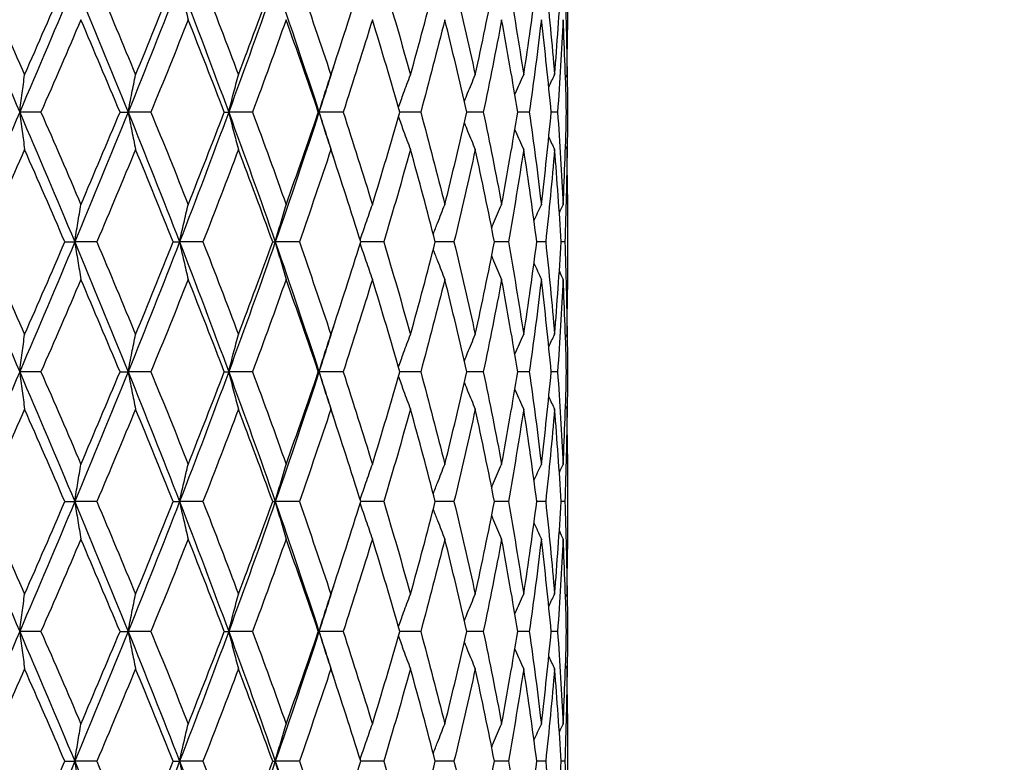
# Model space of a CAD drawing. Units: millimetres. Extents: x 24 to 867, y 24 to 606.
# Drawn here: x 618 to 629, y 384 to 393 of the extents above; entities that cross this region are included whole.
import ezdxf

# ---------------------------------------------------------------- set-up
doc = ezdxf.new("R2010")
doc.units = ezdxf.units.MM
doc.header["$LTSCALE"] = 3
doc.layers.add('Dimension (ISO)', color=7, linetype='Continuous', lineweight=18, true_color=0x00003f)
doc.layers.add('Visible (ISO)', color=7, linetype='Continuous', lineweight=25, true_color=0x00003f)
doc.styles.add('Samuel Heath (ISO)', font='tahoma.ttf')
doc.dimstyles.new('Samuel Heath (ISO)', dxfattribs={"dimscale": 3, "dimtxt": 3, "dimasz": 2.5, "dimexe": 1, "dimexo": 1.5, "dimgap": 0.762, "dimtad": 0, "dimtih": 1, "dimtoh": 1, "dimrnd": 1e-08, "dimzin": 0, "dimdsep": 46, "dimtxsty": 'Samuel Heath (ISO)', "dimcen": 0.09, "dimdle": 10, "dimclrd": 256, "dimclre": 256, "dimclrt": 256, "dimazin": 0, "dimtfac": 1, "dimtmove": 0, "dimatfit": 3, "dimfxl": 0, "dimtolj": 1, "dimtzin": 0, "dimlwd": 15, "dimlwe": 15, "dimarcsym": 0})

# ---------------------------------------------------------------- blocks, each defined once
blk = doc.blocks.new('*D8')
at = {"layer": 'Defpoints', "color": 0, "transparency": 16777216}
for p in [(718.625, 571.206), (667.625, 351.452), (718.625, 351.452)]:
    blk.add_point(p, dxfattribs=at)
at = {"layer": 'Dimension (ISO)', "color": 176, "lineweight": 15, "true_color": 0x000080, "transparency": 16777216}
for p, q in [((667.625, 355.952), (667.625, 574.206)), ((718.625, 355.952), (718.625, 574.206)), ((667.625, 571.206), (593.207, 571.206)), ((711.125, 571.206), (675.125, 571.206))]:
    blk.add_line(p, q, dxfattribs=at)
at = {"layer": 'Dimension (ISO)', "color": 176, "true_color": 0x000080, "transparency": 16777216}
for points in [[(675.125, 572.456), (675.125, 569.956), (667.625, 571.206)], [(711.125, 572.456), (711.125, 569.956), (718.625, 571.206)]]:
    blk.add_solid(points, dxfattribs=at)
at = {"layer": 'Dimension (ISO)', "color": 176, "lineweight": 18, "true_color": 0x000080, "transparency": 16777216, "insert": (570.923, 577.977), "char_height": 9, "attachment_point": 2, "style": 'Samuel Heath (ISO)'}
blk.add_mtext('\\A1;{\\fAIGDT|b0|i0;\\H9.0000;\\ln}\\fTahoma|b0|i0;\\H9.0000;51.00', dxfattribs=at)
blk = doc.blocks.new('*D10')
at = {"layer": 'Defpoints', "color": 0, "transparency": 16777216}
for p in [(607.65, 405.952), (546.951, 276.952), (668.125, 276.952)]:
    blk.add_point(p, dxfattribs=at)
at = {"layer": 'Dimension (ISO)', "color": 176, "lineweight": 15, "true_color": 0x000080, "transparency": 16777216}
for p, q in [((603.15, 405.952), (543.951, 405.952)), ((546.951, 398.452), (546.951, 348.675)), ((546.951, 284.452), (546.951, 334.728)), ((663.625, 276.952), (543.951, 276.952))]:
    blk.add_line(p, q, dxfattribs=at)
at = {"layer": 'Dimension (ISO)', "color": 176, "true_color": 0x000080, "transparency": 16777216}
for points in [[(545.701, 398.452), (548.201, 398.452), (546.951, 405.952)], [(545.701, 284.452), (548.201, 284.452), (546.951, 276.952)]]:
    blk.add_solid(points, dxfattribs=at)
at = {"layer": 'Dimension (ISO)', "color": 176, "lineweight": 18, "true_color": 0x000080, "transparency": 16777216, "insert": (546.951, 346.389), "char_height": 9, "attachment_point": 2, "style": 'Samuel Heath (ISO)'}
blk.add_mtext('\\A1;129.00', dxfattribs=at)

msp = doc.modelspace()

# ---------------------------------------------------------------- linework, layer by layer
at = {"layer": 'Visible (ISO)'}
for p, q in [((624.4, 394), (624.4, 392.904)), ((618.315, 391.952), (618.07, 391.952)), ((619.229, 391.952), (619.323, 391.952)), ((619.586, 391.952), (619.323, 391.952)), ((620.434, 391.952), (620.485, 391.952)), ((620.76, 391.952), (620.485, 391.952)), ((621.521, 391.952), (621.529, 391.952)), ((621.808, 391.952), (621.529, 391.952)), ((622.705, 391.952), (622.464, 391.952)), ((623.428, 391.952), (623.239, 391.952)), ((623.959, 391.952), (623.827, 391.952)), ((624.286, 391.952), (624.213, 391.952)), ((624.4, 391.952), (624.389, 391.952)), ((624.4, 392.04), (624.4, 391.863)), ((624.4, 391), (624.4, 389.904)), ((618.591, 390.452), (618.706, 390.452)), ((618.961, 390.452), (618.706, 390.452)), ((619.844, 390.452), (619.917, 390.452)), ((620.187, 390.452), (619.917, 390.452)), ((620.994, 390.452), (621.024, 390.452)), ((621.302, 390.452), (621.024, 390.452)), ((622.277, 390.452), (622.012, 390.452)), ((623.089, 390.452), (622.873, 390.452)), ((623.718, 390.452), (623.557, 390.452)), ((624.149, 390.452), (624.046, 390.452)), ((624.37, 390.452), (624.328, 390.452)), ((624.4, 389.04), (624.4, 388.863)), ((618.315, 388.952), (618.07, 388.952)), ((619.229, 388.952), (619.323, 388.952)), ((619.586, 388.952), (619.323, 388.952)), ((620.434, 388.952), (620.485, 388.952)), ((620.76, 388.952), (620.485, 388.952)), ((621.521, 388.952), (621.529, 388.952)), ((621.808, 388.952), (621.529, 388.952)), ((622.705, 388.952), (622.464, 388.952)), ((623.428, 388.952), (623.239, 388.952)), ((623.959, 388.952), (623.827, 388.952)), ((624.286, 388.952), (624.213, 388.952)), ((624.4, 388.952), (624.389, 388.952)), ((624.4, 388), (624.4, 386.904)), ((618.591, 387.452), (618.706, 387.452)), ((618.961, 387.452), (618.706, 387.452)), ((619.844, 387.452), (619.917, 387.452)), ((620.187, 387.452), (619.917, 387.452)), ((620.994, 387.452), (621.024, 387.452)), ((621.302, 387.452), (621.024, 387.452)), ((622.277, 387.452), (622.012, 387.452)), ((623.089, 387.452), (622.873, 387.452)), ((623.718, 387.452), (623.557, 387.452)), ((624.149, 387.452), (624.046, 387.452)), ((624.37, 387.452), (624.328, 387.452)), ((624.4, 386.04), (624.4, 385.863)), ((618.315, 385.952), (618.07, 385.952)), ((619.229, 385.952), (619.323, 385.952)), ((619.586, 385.952), (619.323, 385.952)), ((620.434, 385.952), (620.485, 385.952)), ((620.76, 385.952), (620.485, 385.952)), ((621.521, 385.952), (621.529, 385.952)), ((621.808, 385.952), (621.529, 385.952)), ((622.705, 385.952), (622.464, 385.952)), ((623.428, 385.952), (623.239, 385.952)), ((623.959, 385.952), (623.827, 385.952)), ((624.286, 385.952), (624.213, 385.952)), ((624.4, 385.952), (624.389, 385.952)), ((624.4, 385), (624.4, 383.904)), ((618.591, 384.452), (618.706, 384.452)), ((618.961, 384.452), (618.706, 384.452)), ((619.844, 384.452), (619.917, 384.452)), ((620.187, 384.452), (619.917, 384.452)), ((620.994, 384.452), (621.024, 384.452)), ((621.302, 384.452), (621.024, 384.452)), ((622.277, 384.452), (622.012, 384.452)), ((623.089, 384.452), (622.873, 384.452)), ((623.718, 384.452), (623.557, 384.452)), ((624.149, 384.452), (624.046, 384.452)), ((624.37, 384.452), (624.328, 384.452))]:
    msp.add_line(p, q, dxfattribs=at)
for points in [[(617.419, 393.452), (617.638, 392.952), (617.855, 392.452), (618.07, 391.952)], [(617.653, 393.452), (617.812, 393.096), (617.97, 392.74), (618.126, 392.383)], [(618.706, 393.452), (618.496, 392.952), (618.284, 392.452), (618.07, 391.952)], [(618.126, 392.383), (618.283, 392.74), (618.438, 393.096), (618.591, 393.452)], [(618.706, 393.452), (618.915, 392.952), (619.12, 392.452), (619.323, 391.952)], [(618.961, 393.452), (619.112, 393.096), (619.261, 392.74), (619.409, 392.383)], [(619.917, 393.452), (619.723, 392.952), (619.525, 392.452), (619.323, 391.952)], [(619.409, 392.383), (619.556, 392.74), (619.701, 393.096), (619.844, 393.452)], [(619.917, 393.452), (620.111, 392.952), (620.301, 392.452), (620.485, 391.952)], [(620.187, 393.452), (620.327, 393.096), (620.464, 392.74), (620.598, 392.383)], [(621.024, 393.452), (620.849, 392.952), (620.67, 392.452), (620.485, 391.952)], [(620.598, 392.383), (620.733, 392.74), (620.865, 393.096), (620.994, 393.452)], [(621.024, 393.452), (621.198, 392.952), (621.366, 392.452), (621.529, 391.952)], [(621.302, 393.452), (621.426, 393.096), (621.548, 392.74), (621.666, 392.383)], [(621.666, 392.383), (621.785, 392.74), (621.9, 393.096), (622.012, 393.452)], [(622.277, 393.452), (622.384, 393.096), (622.487, 392.74), (622.586, 392.383)], [(622.586, 392.383), (622.686, 392.74), (622.781, 393.096), (622.873, 393.452)], [(623.089, 393.452), (623.175, 393.096), (623.257, 392.74), (623.335, 392.383)], [(623.335, 392.383), (623.413, 392.74), (623.487, 393.096), (623.557, 393.452)], [(623.718, 393.452), (623.781, 393.096), (623.84, 392.74), (623.895, 392.383)], [(623.895, 392.383), (623.95, 392.74), (624, 393.096), (624.046, 393.452)], [(624.149, 393.452), (624.187, 393.096), (624.222, 392.74), (624.252, 392.383)], [(624.252, 392.383), (624.282, 392.74), (624.307, 393.096), (624.328, 393.452)], [(624.37, 393.452), (624.383, 393.096), (624.392, 392.74), (624.397, 392.383)], [(618.777, 393.02), (618.625, 392.664), (618.471, 392.308), (618.315, 391.952)], [(619.229, 391.952), (619.08, 392.308), (618.929, 392.664), (618.777, 393.02)], [(620.017, 393.02), (619.876, 392.664), (619.732, 392.308), (619.586, 391.952)], [(620.434, 391.952), (620.297, 392.308), (620.158, 392.664), (620.017, 393.02)], [(621.149, 393.02), (621.022, 392.664), (620.893, 392.308), (620.76, 391.952)], [(621.521, 391.952), (621.4, 392.308), (621.276, 392.664), (621.149, 393.02)], [(622.146, 393.02), (622.037, 392.664), (621.924, 392.308), (621.808, 391.952)], [(622.464, 391.952), (622.361, 392.308), (622.256, 392.664), (622.146, 393.02)], [(622.983, 393.02), (622.894, 392.664), (622.801, 392.308), (622.705, 391.952)], [(623.239, 391.952), (623.157, 392.308), (623.072, 392.664), (622.983, 393.02)], [(623.64, 393.02), (623.573, 392.664), (623.502, 392.308), (623.428, 391.952)], [(623.827, 391.952), (623.769, 392.308), (623.706, 392.664), (623.64, 393.02)], [(624.099, 393.02), (624.057, 392.664), (624.01, 392.308), (623.959, 391.952)], [(624.213, 391.952), (624.18, 392.308), (624.142, 392.664), (624.099, 393.02)], [(624.351, 393.02), (624.334, 392.664), (624.312, 392.308), (624.286, 391.952)], [(624.389, 391.952), (624.381, 392.308), (624.368, 392.664), (624.351, 393.02)], [(624.397, 392.383), (624.399, 392.557), (624.4, 392.73), (624.4, 392.904)], [(621.696, 392.472), (621.641, 392.299), (621.585, 392.125), (621.529, 391.952)], [(624.398, 392.472), (624.399, 392.299), (624.4, 392.125), (624.4, 391.952)], [(624.185, 392.24), (624.207, 392.288), (624.229, 392.336), (624.252, 392.383)], [(624.378, 392.345), (624.384, 392.358), (624.391, 392.371), (624.397, 392.383)], [(618.07, 391.952), (617.855, 391.452), (617.638, 390.952), (617.419, 390.452)], [(618.07, 391.952), (618.284, 391.452), (618.496, 390.952), (618.706, 390.452)], [(618.315, 391.952), (618.471, 391.596), (618.625, 391.24), (618.777, 390.883)], [(619.323, 391.952), (619.12, 391.452), (618.915, 390.952), (618.706, 390.452)], [(618.777, 390.883), (618.929, 391.24), (619.08, 391.596), (619.229, 391.952)], [(619.323, 391.952), (619.525, 391.452), (619.723, 390.952), (619.917, 390.452)], [(619.586, 391.952), (619.732, 391.596), (619.876, 391.24), (620.017, 390.883)], [(620.485, 391.952), (620.301, 391.452), (620.111, 390.952), (619.917, 390.452)], [(620.017, 390.883), (620.158, 391.24), (620.297, 391.596), (620.434, 391.952)], [(620.485, 391.952), (620.67, 391.452), (620.849, 390.952), (621.024, 390.452)], [(620.76, 391.952), (620.893, 391.596), (621.022, 391.24), (621.149, 390.883)], [(621.529, 391.952), (621.366, 391.452), (621.198, 390.952), (621.024, 390.452)], [(621.149, 390.883), (621.276, 391.24), (621.4, 391.596), (621.521, 391.952)], [(621.529, 391.952), (621.585, 391.778), (621.641, 391.605), (621.696, 391.431)], [(621.808, 391.952), (621.924, 391.596), (622.037, 391.24), (622.146, 390.883)], [(622.146, 390.883), (622.256, 391.24), (622.361, 391.596), (622.464, 391.952)], [(622.705, 391.952), (622.801, 391.596), (622.894, 391.24), (622.983, 390.883)], [(622.983, 390.883), (623.072, 391.24), (623.157, 391.596), (623.239, 391.952)], [(623.428, 391.952), (623.502, 391.596), (623.573, 391.24), (623.64, 390.883)], [(623.64, 390.883), (623.706, 391.24), (623.769, 391.596), (623.827, 391.952)], [(623.959, 391.952), (624.01, 391.596), (624.057, 391.24), (624.099, 390.883)], [(624.099, 390.883), (624.142, 391.24), (624.18, 391.596), (624.213, 391.952)], [(624.286, 391.952), (624.312, 391.596), (624.334, 391.24), (624.351, 390.883)], [(624.351, 390.883), (624.368, 391.24), (624.381, 391.596), (624.389, 391.952)], [(624.4, 391.952), (624.4, 391.778), (624.399, 391.605), (624.398, 391.431)], [(624.185, 391.663), (624.207, 391.615), (624.229, 391.568), (624.252, 391.52)], [(618.126, 391.52), (617.97, 391.164), (617.812, 390.808), (617.653, 390.452)], [(618.591, 390.452), (618.438, 390.808), (618.283, 391.164), (618.126, 391.52)], [(619.409, 391.52), (619.261, 391.164), (619.112, 390.808), (618.961, 390.452)], [(619.844, 390.452), (619.701, 390.808), (619.556, 391.164), (619.409, 391.52)], [(620.598, 391.52), (620.464, 391.164), (620.327, 390.808), (620.187, 390.452)], [(620.994, 390.452), (620.865, 390.808), (620.733, 391.164), (620.598, 391.52)], [(621.666, 391.52), (621.548, 391.164), (621.426, 390.808), (621.302, 390.452)], [(622.012, 390.452), (621.9, 390.808), (621.785, 391.164), (621.666, 391.52)], [(622.586, 391.52), (622.487, 391.164), (622.384, 390.808), (622.277, 390.452)], [(622.873, 390.452), (622.781, 390.808), (622.686, 391.164), (622.586, 391.52)], [(623.335, 391.52), (623.257, 391.164), (623.175, 390.808), (623.089, 390.452)], [(623.557, 390.452), (623.487, 390.808), (623.413, 391.164), (623.335, 391.52)], [(623.895, 391.52), (623.84, 391.164), (623.781, 390.808), (623.718, 390.452)], [(624.046, 390.452), (624, 390.808), (623.95, 391.164), (623.895, 391.52)], [(624.252, 391.52), (624.222, 391.164), (624.187, 390.808), (624.149, 390.452)], [(624.328, 390.452), (624.307, 390.808), (624.282, 391.164), (624.252, 391.52)], [(624.397, 391.52), (624.392, 391.164), (624.383, 390.808), (624.37, 390.452)], [(624.378, 391.559), (624.384, 391.546), (624.391, 391.533), (624.397, 391.52)], [(624.4, 391), (624.4, 391.173), (624.399, 391.347), (624.397, 391.52)], [(624.014, 390.696), (624.042, 390.758), (624.07, 390.821), (624.099, 390.883)], [(624.307, 390.79), (624.321, 390.821), (624.336, 390.852), (624.351, 390.883)], [(617.419, 390.452), (617.638, 389.952), (617.855, 389.452), (618.07, 388.952)], [(617.653, 390.452), (617.812, 390.096), (617.97, 389.74), (618.126, 389.383)], [(618.706, 390.452), (618.496, 389.952), (618.284, 389.452), (618.07, 388.952)], [(618.126, 389.383), (618.283, 389.74), (618.438, 390.096), (618.591, 390.452)], [(618.706, 390.452), (618.915, 389.952), (619.12, 389.452), (619.323, 388.952)], [(618.961, 390.452), (619.112, 390.096), (619.261, 389.74), (619.409, 389.383)], [(619.917, 390.452), (619.723, 389.952), (619.525, 389.452), (619.323, 388.952)], [(619.409, 389.383), (619.556, 389.74), (619.701, 390.096), (619.844, 390.452)], [(619.917, 390.452), (620.111, 389.952), (620.301, 389.452), (620.485, 388.952)], [(620.187, 390.452), (620.327, 390.096), (620.464, 389.74), (620.598, 389.383)], [(621.024, 390.452), (620.849, 389.952), (620.67, 389.452), (620.485, 388.952)], [(620.598, 389.383), (620.733, 389.74), (620.865, 390.096), (620.994, 390.452)], [(621.024, 390.452), (621.198, 389.952), (621.366, 389.452), (621.529, 388.952)], [(621.302, 390.452), (621.426, 390.096), (621.548, 389.74), (621.666, 389.383)], [(621.666, 389.383), (621.785, 389.74), (621.9, 390.096), (622.012, 390.452)], [(622.277, 390.452), (622.384, 390.096), (622.487, 389.74), (622.586, 389.383)], [(622.586, 389.383), (622.686, 389.74), (622.781, 390.096), (622.873, 390.452)], [(623.089, 390.452), (623.175, 390.096), (623.257, 389.74), (623.335, 389.383)], [(623.335, 389.383), (623.413, 389.74), (623.487, 390.096), (623.557, 390.452)], [(623.718, 390.452), (623.781, 390.096), (623.84, 389.74), (623.895, 389.383)], [(623.895, 389.383), (623.95, 389.74), (624, 390.096), (624.046, 390.452)], [(624.149, 390.452), (624.187, 390.096), (624.222, 389.74), (624.252, 389.383)], [(624.252, 389.383), (624.282, 389.74), (624.307, 390.096), (624.328, 390.452)], [(624.37, 390.452), (624.383, 390.096), (624.392, 389.74), (624.397, 389.383)], [(624.014, 390.208), (624.042, 390.145), (624.07, 390.082), (624.099, 390.02)], [(618.777, 390.02), (618.625, 389.664), (618.471, 389.308), (618.315, 388.952)], [(619.229, 388.952), (619.08, 389.308), (618.929, 389.664), (618.777, 390.02)], [(620.017, 390.02), (619.876, 389.664), (619.732, 389.308), (619.586, 388.952)], [(620.434, 388.952), (620.297, 389.308), (620.158, 389.664), (620.017, 390.02)], [(621.149, 390.02), (621.022, 389.664), (620.893, 389.308), (620.76, 388.952)], [(621.521, 388.952), (621.4, 389.308), (621.276, 389.664), (621.149, 390.02)], [(622.146, 390.02), (622.037, 389.664), (621.924, 389.308), (621.808, 388.952)], [(622.464, 388.952), (622.361, 389.308), (622.256, 389.664), (622.146, 390.02)], [(622.983, 390.02), (622.894, 389.664), (622.801, 389.308), (622.705, 388.952)], [(623.239, 388.952), (623.157, 389.308), (623.072, 389.664), (622.983, 390.02)], [(623.64, 390.02), (623.573, 389.664), (623.502, 389.308), (623.428, 388.952)], [(623.827, 388.952), (623.769, 389.308), (623.706, 389.664), (623.64, 390.02)], [(624.099, 390.02), (624.057, 389.664), (624.01, 389.308), (623.959, 388.952)], [(624.213, 388.952), (624.18, 389.308), (624.142, 389.664), (624.099, 390.02)], [(624.351, 390.02), (624.334, 389.664), (624.312, 389.308), (624.286, 388.952)], [(624.307, 390.114), (624.321, 390.082), (624.336, 390.051), (624.351, 390.02)], [(624.389, 388.952), (624.381, 389.308), (624.368, 389.664), (624.351, 390.02)], [(624.397, 389.383), (624.399, 389.557), (624.4, 389.73), (624.4, 389.904)], [(621.696, 389.472), (621.641, 389.299), (621.585, 389.125), (621.529, 388.952)], [(624.398, 389.472), (624.399, 389.299), (624.4, 389.125), (624.4, 388.952)], [(624.185, 389.24), (624.207, 389.288), (624.229, 389.336), (624.252, 389.383)], [(624.378, 389.345), (624.384, 389.358), (624.391, 389.371), (624.397, 389.383)], [(618.07, 388.952), (617.855, 388.452), (617.638, 387.952), (617.419, 387.452)], [(618.07, 388.952), (618.284, 388.452), (618.496, 387.952), (618.706, 387.452)], [(618.315, 388.952), (618.471, 388.596), (618.625, 388.24), (618.777, 387.883)], [(619.323, 388.952), (619.12, 388.452), (618.915, 387.952), (618.706, 387.452)], [(618.777, 387.883), (618.929, 388.24), (619.08, 388.596), (619.229, 388.952)], [(619.323, 388.952), (619.525, 388.452), (619.723, 387.952), (619.917, 387.452)], [(619.586, 388.952), (619.732, 388.596), (619.876, 388.24), (620.017, 387.883)], [(620.485, 388.952), (620.301, 388.452), (620.111, 387.952), (619.917, 387.452)], [(620.017, 387.883), (620.158, 388.24), (620.297, 388.596), (620.434, 388.952)], [(620.485, 388.952), (620.67, 388.452), (620.849, 387.952), (621.024, 387.452)], [(620.76, 388.952), (620.893, 388.596), (621.022, 388.24), (621.149, 387.883)], [(621.529, 388.952), (621.366, 388.452), (621.198, 387.952), (621.024, 387.452)], [(621.149, 387.883), (621.276, 388.24), (621.4, 388.596), (621.521, 388.952)], [(621.529, 388.952), (621.585, 388.778), (621.641, 388.605), (621.696, 388.431)], [(621.808, 388.952), (621.924, 388.596), (622.037, 388.24), (622.146, 387.883)], [(622.146, 387.883), (622.256, 388.24), (622.361, 388.596), (622.464, 388.952)], [(622.705, 388.952), (622.801, 388.596), (622.894, 388.24), (622.983, 387.883)], [(622.983, 387.883), (623.072, 388.24), (623.157, 388.596), (623.239, 388.952)], [(623.428, 388.952), (623.502, 388.596), (623.573, 388.24), (623.64, 387.883)], [(623.64, 387.883), (623.706, 388.24), (623.769, 388.596), (623.827, 388.952)], [(623.959, 388.952), (624.01, 388.596), (624.057, 388.24), (624.099, 387.883)], [(624.099, 387.883), (624.142, 388.24), (624.18, 388.596), (624.213, 388.952)], [(624.286, 388.952), (624.312, 388.596), (624.334, 388.24), (624.351, 387.883)], [(624.351, 387.883), (624.368, 388.24), (624.381, 388.596), (624.389, 388.952)], [(624.4, 388.952), (624.4, 388.778), (624.399, 388.605), (624.398, 388.431)], [(624.185, 388.663), (624.207, 388.615), (624.229, 388.568), (624.252, 388.52)], [(624.378, 388.559), (624.384, 388.546), (624.391, 388.533), (624.397, 388.52)], [(618.126, 388.52), (617.97, 388.164), (617.812, 387.808), (617.653, 387.452)], [(618.591, 387.452), (618.438, 387.808), (618.283, 388.164), (618.126, 388.52)], [(619.409, 388.52), (619.261, 388.164), (619.112, 387.808), (618.961, 387.452)], [(619.844, 387.452), (619.701, 387.808), (619.556, 388.164), (619.409, 388.52)], [(620.598, 388.52), (620.464, 388.164), (620.327, 387.808), (620.187, 387.452)], [(620.994, 387.452), (620.865, 387.808), (620.733, 388.164), (620.598, 388.52)], [(621.666, 388.52), (621.548, 388.164), (621.426, 387.808), (621.302, 387.452)], [(622.012, 387.452), (621.9, 387.808), (621.785, 388.164), (621.666, 388.52)], [(622.586, 388.52), (622.487, 388.164), (622.384, 387.808), (622.277, 387.452)], [(622.873, 387.452), (622.781, 387.808), (622.686, 388.164), (622.586, 388.52)], [(623.335, 388.52), (623.257, 388.164), (623.175, 387.808), (623.089, 387.452)], [(623.557, 387.452), (623.487, 387.808), (623.413, 388.164), (623.335, 388.52)], [(623.895, 388.52), (623.84, 388.164), (623.781, 387.808), (623.718, 387.452)], [(624.046, 387.452), (624, 387.808), (623.95, 388.164), (623.895, 388.52)], [(624.252, 388.52), (624.222, 388.164), (624.187, 387.808), (624.149, 387.452)], [(624.328, 387.452), (624.307, 387.808), (624.282, 388.164), (624.252, 388.52)], [(624.397, 388.52), (624.392, 388.164), (624.383, 387.808), (624.37, 387.452)], [(624.4, 388), (624.4, 388.173), (624.399, 388.347), (624.397, 388.52)], [(624.014, 387.696), (624.042, 387.758), (624.07, 387.821), (624.099, 387.883)], [(624.307, 387.79), (624.321, 387.821), (624.336, 387.852), (624.351, 387.883)], [(617.419, 387.452), (617.638, 386.952), (617.855, 386.452), (618.07, 385.952)], [(617.653, 387.452), (617.812, 387.096), (617.97, 386.74), (618.126, 386.383)], [(618.706, 387.452), (618.496, 386.952), (618.284, 386.452), (618.07, 385.952)], [(618.126, 386.383), (618.283, 386.74), (618.438, 387.096), (618.591, 387.452)], [(618.706, 387.452), (618.915, 386.952), (619.12, 386.452), (619.323, 385.952)], [(618.961, 387.452), (619.112, 387.096), (619.261, 386.74), (619.409, 386.383)], [(619.917, 387.452), (619.723, 386.952), (619.525, 386.452), (619.323, 385.952)], [(619.409, 386.383), (619.556, 386.74), (619.701, 387.096), (619.844, 387.452)], [(619.917, 387.452), (620.111, 386.952), (620.301, 386.452), (620.485, 385.952)], [(620.187, 387.452), (620.327, 387.096), (620.464, 386.74), (620.598, 386.383)], [(621.024, 387.452), (620.849, 386.952), (620.67, 386.452), (620.485, 385.952)], [(620.598, 386.383), (620.733, 386.74), (620.865, 387.096), (620.994, 387.452)], [(621.024, 387.452), (621.198, 386.952), (621.366, 386.452), (621.529, 385.952)], [(621.302, 387.452), (621.426, 387.096), (621.548, 386.74), (621.666, 386.383)], [(621.666, 386.383), (621.785, 386.74), (621.9, 387.096), (622.012, 387.452)], [(622.277, 387.452), (622.384, 387.096), (622.487, 386.74), (622.586, 386.383)], [(622.586, 386.383), (622.686, 386.74), (622.781, 387.096), (622.873, 387.452)], [(623.089, 387.452), (623.175, 387.096), (623.257, 386.74), (623.335, 386.383)], [(623.335, 386.383), (623.413, 386.74), (623.487, 387.096), (623.557, 387.452)], [(623.718, 387.452), (623.781, 387.096), (623.84, 386.74), (623.895, 386.383)], [(623.895, 386.383), (623.95, 386.74), (624, 387.096), (624.046, 387.452)], [(624.149, 387.452), (624.187, 387.096), (624.222, 386.74), (624.252, 386.383)], [(624.252, 386.383), (624.282, 386.74), (624.307, 387.096), (624.328, 387.452)], [(624.37, 387.452), (624.383, 387.096), (624.392, 386.74), (624.397, 386.383)], [(624.014, 387.208), (624.042, 387.145), (624.07, 387.082), (624.099, 387.02)], [(624.307, 387.114), (624.321, 387.082), (624.336, 387.051), (624.351, 387.02)], [(618.777, 387.02), (618.625, 386.664), (618.471, 386.308), (618.315, 385.952)], [(619.229, 385.952), (619.08, 386.308), (618.929, 386.664), (618.777, 387.02)], [(620.017, 387.02), (619.876, 386.664), (619.732, 386.308), (619.586, 385.952)], [(620.434, 385.952), (620.297, 386.308), (620.158, 386.664), (620.017, 387.02)], [(621.149, 387.02), (621.022, 386.664), (620.893, 386.308), (620.76, 385.952)], [(621.521, 385.952), (621.4, 386.308), (621.276, 386.664), (621.149, 387.02)], [(622.146, 387.02), (622.037, 386.664), (621.924, 386.308), (621.808, 385.952)], [(622.464, 385.952), (622.361, 386.308), (622.256, 386.664), (622.146, 387.02)], [(622.983, 387.02), (622.894, 386.664), (622.801, 386.308), (622.705, 385.952)], [(623.239, 385.952), (623.157, 386.308), (623.072, 386.664), (622.983, 387.02)], [(623.64, 387.02), (623.573, 386.664), (623.502, 386.308), (623.428, 385.952)], [(623.827, 385.952), (623.769, 386.308), (623.706, 386.664), (623.64, 387.02)], [(624.099, 387.02), (624.057, 386.664), (624.01, 386.308), (623.959, 385.952)], [(624.213, 385.952), (624.18, 386.308), (624.142, 386.664), (624.099, 387.02)], [(624.351, 387.02), (624.334, 386.664), (624.312, 386.308), (624.286, 385.952)], [(624.389, 385.952), (624.381, 386.308), (624.368, 386.664), (624.351, 387.02)], [(624.397, 386.383), (624.399, 386.557), (624.4, 386.73), (624.4, 386.904)], [(621.696, 386.472), (621.641, 386.299), (621.585, 386.125), (621.529, 385.952)], [(624.185, 386.24), (624.207, 386.288), (624.229, 386.336), (624.252, 386.383)], [(624.378, 386.345), (624.384, 386.358), (624.391, 386.371), (624.397, 386.383)], [(624.398, 386.472), (624.399, 386.299), (624.4, 386.125), (624.4, 385.952)], [(618.07, 385.952), (617.855, 385.452), (617.638, 384.952), (617.419, 384.452)], [(618.07, 385.952), (618.284, 385.452), (618.496, 384.952), (618.706, 384.452)], [(618.315, 385.952), (618.471, 385.596), (618.625, 385.24), (618.777, 384.883)], [(619.323, 385.952), (619.12, 385.452), (618.915, 384.952), (618.706, 384.452)], [(618.777, 384.883), (618.929, 385.24), (619.08, 385.596), (619.229, 385.952)], [(619.323, 385.952), (619.525, 385.452), (619.723, 384.952), (619.917, 384.452)], [(619.586, 385.952), (619.732, 385.596), (619.876, 385.24), (620.017, 384.883)], [(620.485, 385.952), (620.301, 385.452), (620.111, 384.952), (619.917, 384.452)], [(620.017, 384.883), (620.158, 385.24), (620.297, 385.596), (620.434, 385.952)], [(620.485, 385.952), (620.67, 385.452), (620.849, 384.952), (621.024, 384.452)], [(620.76, 385.952), (620.893, 385.596), (621.022, 385.24), (621.149, 384.883)], [(621.529, 385.952), (621.366, 385.452), (621.198, 384.952), (621.024, 384.452)], [(621.149, 384.883), (621.276, 385.24), (621.4, 385.596), (621.521, 385.952)], [(621.529, 385.952), (621.585, 385.778), (621.641, 385.605), (621.696, 385.431)], [(621.808, 385.952), (621.924, 385.596), (622.037, 385.24), (622.146, 384.883)], [(622.146, 384.883), (622.256, 385.24), (622.361, 385.596), (622.464, 385.952)], [(622.705, 385.952), (622.801, 385.596), (622.894, 385.24), (622.983, 384.883)], [(622.983, 384.883), (623.072, 385.24), (623.157, 385.596), (623.239, 385.952)], [(623.428, 385.952), (623.502, 385.596), (623.573, 385.24), (623.64, 384.883)], [(623.64, 384.883), (623.706, 385.24), (623.769, 385.596), (623.827, 385.952)], [(623.959, 385.952), (624.01, 385.596), (624.057, 385.24), (624.099, 384.883)], [(624.099, 384.883), (624.142, 385.24), (624.18, 385.596), (624.213, 385.952)], [(624.286, 385.952), (624.312, 385.596), (624.334, 385.24), (624.351, 384.883)], [(624.351, 384.883), (624.368, 385.24), (624.381, 385.596), (624.389, 385.952)], [(624.4, 385.952), (624.4, 385.778), (624.399, 385.605), (624.398, 385.431)], [(624.185, 385.663), (624.207, 385.615), (624.229, 385.568), (624.252, 385.52)], [(618.126, 385.52), (617.97, 385.164), (617.812, 384.808), (617.653, 384.452)], [(618.591, 384.452), (618.438, 384.808), (618.283, 385.164), (618.126, 385.52)], [(619.409, 385.52), (619.261, 385.164), (619.112, 384.808), (618.961, 384.452)], [(619.844, 384.452), (619.701, 384.808), (619.556, 385.164), (619.409, 385.52)], [(620.598, 385.52), (620.464, 385.164), (620.327, 384.808), (620.187, 384.452)], [(620.994, 384.452), (620.865, 384.808), (620.733, 385.164), (620.598, 385.52)], [(621.666, 385.52), (621.548, 385.164), (621.426, 384.808), (621.302, 384.452)], [(622.012, 384.452), (621.9, 384.808), (621.785, 385.164), (621.666, 385.52)], [(622.586, 385.52), (622.487, 385.164), (622.384, 384.808), (622.277, 384.452)], [(622.873, 384.452), (622.781, 384.808), (622.686, 385.164), (622.586, 385.52)], [(623.335, 385.52), (623.257, 385.164), (623.175, 384.808), (623.089, 384.452)], [(623.557, 384.452), (623.487, 384.808), (623.413, 385.164), (623.335, 385.52)], [(623.895, 385.52), (623.84, 385.164), (623.781, 384.808), (623.718, 384.452)], [(624.046, 384.452), (624, 384.808), (623.95, 385.164), (623.895, 385.52)], [(624.252, 385.52), (624.222, 385.164), (624.187, 384.808), (624.149, 384.452)], [(624.328, 384.452), (624.307, 384.808), (624.282, 385.164), (624.252, 385.52)], [(624.397, 385.52), (624.392, 385.164), (624.383, 384.808), (624.37, 384.452)], [(624.378, 385.559), (624.384, 385.546), (624.391, 385.533), (624.397, 385.52)], [(624.4, 385), (624.4, 385.173), (624.399, 385.347), (624.397, 385.52)], [(624.014, 384.696), (624.042, 384.758), (624.07, 384.821), (624.099, 384.883)], [(624.307, 384.79), (624.321, 384.821), (624.336, 384.852), (624.351, 384.883)], [(617.419, 384.452), (617.638, 383.952), (617.855, 383.452), (618.07, 382.952)], [(617.653, 384.452), (617.812, 384.096), (617.97, 383.74), (618.126, 383.383)], [(618.706, 384.452), (618.496, 383.952), (618.284, 383.452), (618.07, 382.952)], [(618.126, 383.383), (618.283, 383.74), (618.438, 384.096), (618.591, 384.452)], [(618.706, 384.452), (618.915, 383.952), (619.12, 383.452), (619.323, 382.952)], [(618.961, 384.452), (619.112, 384.096), (619.261, 383.74), (619.409, 383.383)], [(619.917, 384.452), (619.723, 383.952), (619.525, 383.452), (619.323, 382.952)], [(619.409, 383.383), (619.556, 383.74), (619.701, 384.096), (619.844, 384.452)], [(619.917, 384.452), (620.111, 383.952), (620.301, 383.452), (620.485, 382.952)], [(620.187, 384.452), (620.327, 384.096), (620.464, 383.74), (620.598, 383.383)], [(621.024, 384.452), (620.849, 383.952), (620.67, 383.452), (620.485, 382.952)], [(620.598, 383.383), (620.733, 383.74), (620.865, 384.096), (620.994, 384.452)], [(621.024, 384.452), (621.198, 383.952), (621.366, 383.452), (621.529, 382.952)], [(621.302, 384.452), (621.426, 384.096), (621.548, 383.74), (621.666, 383.383)], [(621.666, 383.383), (621.785, 383.74), (621.9, 384.096), (622.012, 384.452)], [(622.277, 384.452), (622.384, 384.096), (622.487, 383.74), (622.586, 383.383)], [(622.586, 383.383), (622.686, 383.74), (622.781, 384.096), (622.873, 384.452)], [(623.089, 384.452), (623.175, 384.096), (623.257, 383.74), (623.335, 383.383)], [(623.335, 383.383), (623.413, 383.74), (623.487, 384.096), (623.557, 384.452)], [(623.718, 384.452), (623.781, 384.096), (623.84, 383.74), (623.895, 383.383)], [(623.895, 383.383), (623.95, 383.74), (624, 384.096), (624.046, 384.452)], [(624.149, 384.452), (624.187, 384.096), (624.222, 383.74), (624.252, 383.383)], [(624.252, 383.383), (624.282, 383.74), (624.307, 384.096), (624.328, 384.452)], [(624.37, 384.452), (624.383, 384.096), (624.392, 383.74), (624.397, 383.383)]]:
    msp.add_open_spline(points, degree=3, dxfattribs=at)
for points, knots in [([(619.917, 393.452), (619.933, 393.379), (619.95, 393.306), (619.983, 393.162), (620, 393.091), (620.017, 393.02)], [0, 0, 0, 0, 0.02399144, 0.02399144, 0.04757906, 0.04757906, 0.04757906, 0.04757906]), ([(618.07, 391.952), (618.079, 392.025), (618.088, 392.097), (618.107, 392.241), (618.117, 392.313), (618.126, 392.383)], [0, 0, 0, 0, 0.02399144, 0.02399144, 0.04757906, 0.04757906, 0.04757906, 0.04757906]), ([(619.323, 391.952), (619.337, 392.025), (619.351, 392.097), (619.38, 392.241), (619.394, 392.313), (619.409, 392.383)], [0, 0, 0, 0, 0.02399144, 0.02399144, 0.04757906, 0.04757906, 0.04757906, 0.04757906]), ([(620.485, 391.952), (620.504, 392.025), (620.522, 392.097), (620.56, 392.241), (620.579, 392.313), (620.598, 392.383)], [0, 0, 0, 0, 0.02399144, 0.02399144, 0.04757906, 0.04757906, 0.04757906, 0.04757906]), ([(621.529, 391.952), (621.551, 392.025), (621.574, 392.097), (621.62, 392.241), (621.643, 392.313), (621.666, 392.383)], [0, 0, 0, 0, 0.02399144, 0.02399144, 0.04757906, 0.04757906, 0.04757906, 0.04757906]), ([(622.448, 392.008), (622.467, 392.062), (622.487, 392.116), (622.533, 392.241), (622.559, 392.313), (622.586, 392.383)], [0.00616143, 0.00616143, 0.00616143, 0.00616143, 0.02399144, 0.02399144, 0.04757906, 0.04757906, 0.04757906, 0.04757906]), ([(623.21, 392.078), (623.222, 392.109), (623.234, 392.139), (623.276, 392.241), (623.305, 392.313), (623.335, 392.383)], [0.01386461, 0.01386461, 0.01386461, 0.01386461, 0.02399144, 0.02399144, 0.04757906, 0.04757906, 0.04757906, 0.04757906]), ([(623.793, 392.154), (623.796, 392.159), (623.798, 392.165), (623.831, 392.241), (623.863, 392.313), (623.895, 392.383)], [0.02221957, 0.02221957, 0.02221957, 0.02221957, 0.02399144, 0.02399144, 0.04757906, 0.04757906, 0.04757906, 0.04757906]), ([(618.07, 391.952), (618.079, 391.879), (618.088, 391.806), (618.107, 391.662), (618.117, 391.591), (618.126, 391.52)], [0, 0, 0, 0, 0.02399144, 0.02399144, 0.04757906, 0.04757906, 0.04757906, 0.04757906]), ([(619.323, 391.952), (619.337, 391.879), (619.351, 391.806), (619.38, 391.662), (619.394, 391.591), (619.409, 391.52)], [0, 0, 0, 0, 0.02399144, 0.02399144, 0.04757906, 0.04757906, 0.04757906, 0.04757906]), ([(620.485, 391.952), (620.504, 391.879), (620.522, 391.806), (620.56, 391.662), (620.579, 391.591), (620.598, 391.52)], [0, 0, 0, 0, 0.02399144, 0.02399144, 0.04757906, 0.04757906, 0.04757906, 0.04757906]), ([(621.529, 391.952), (621.551, 391.879), (621.574, 391.806), (621.62, 391.662), (621.643, 391.591), (621.666, 391.52)], [0, 0, 0, 0, 0.02399144, 0.02399144, 0.04757906, 0.04757906, 0.04757906, 0.04757906]), ([(622.448, 391.896), (622.467, 391.841), (622.487, 391.787), (622.533, 391.662), (622.559, 391.591), (622.586, 391.52)], [0.00616143, 0.00616143, 0.00616143, 0.00616143, 0.02399144, 0.02399144, 0.04757906, 0.04757906, 0.04757906, 0.04757906]), ([(623.21, 391.825), (623.222, 391.795), (623.234, 391.764), (623.276, 391.662), (623.305, 391.591), (623.335, 391.52)], [0.01386461, 0.01386461, 0.01386461, 0.01386461, 0.02399144, 0.02399144, 0.04757906, 0.04757906, 0.04757906, 0.04757906]), ([(623.793, 391.749), (623.796, 391.744), (623.798, 391.739), (623.831, 391.662), (623.863, 391.591), (623.895, 391.52)], [0.02221957, 0.02221957, 0.02221957, 0.02221957, 0.02399144, 0.02399144, 0.04757906, 0.04757906, 0.04757906, 0.04757906]), ([(618.706, 390.452), (618.717, 390.525), (618.729, 390.597), (618.753, 390.741), (618.765, 390.813), (618.777, 390.883)], [0, 0, 0, 0, 0.02399144, 0.02399144, 0.04757906, 0.04757906, 0.04757906, 0.04757906]), ([(619.917, 390.452), (619.933, 390.525), (619.95, 390.597), (619.983, 390.741), (620, 390.813), (620.017, 390.883)], [0, 0, 0, 0, 0.02399144, 0.02399144, 0.04757906, 0.04757906, 0.04757906, 0.04757906]), ([(621.024, 390.452), (621.044, 390.525), (621.065, 390.597), (621.107, 390.741), (621.128, 390.813), (621.149, 390.883)], [0, 0, 0, 0, 0.02399144, 0.02399144, 0.04757906, 0.04757906, 0.04757906, 0.04757906]), ([(622.005, 390.474), (622.027, 390.539), (622.049, 390.605), (622.096, 390.741), (622.121, 390.813), (622.146, 390.883)], [0.00242672, 0.00242672, 0.00242672, 0.00242672, 0.02399144, 0.02399144, 0.04757906, 0.04757906, 0.04757906, 0.04757906]), ([(622.85, 390.542), (622.866, 390.585), (622.882, 390.628), (622.927, 390.741), (622.955, 390.813), (622.983, 390.883)], [0.00995849, 0.00995849, 0.00995849, 0.00995849, 0.02399144, 0.02399144, 0.04757906, 0.04757906, 0.04757906, 0.04757906]), ([(623.525, 390.615), (623.532, 390.633), (623.54, 390.652), (623.578, 390.741), (623.609, 390.813), (623.64, 390.883)], [0.0179317, 0.0179317, 0.0179317, 0.0179317, 0.02399144, 0.02399144, 0.04757906, 0.04757906, 0.04757906, 0.04757906]), ([(618.706, 390.452), (618.717, 390.379), (618.729, 390.306), (618.753, 390.162), (618.765, 390.091), (618.777, 390.02)], [0, 0, 0, 0, 0.02399144, 0.02399144, 0.04757906, 0.04757906, 0.04757906, 0.04757906]), ([(619.917, 390.452), (619.933, 390.379), (619.95, 390.306), (619.983, 390.162), (620, 390.091), (620.017, 390.02)], [0, 0, 0, 0, 0.02399144, 0.02399144, 0.04757906, 0.04757906, 0.04757906, 0.04757906]), ([(621.024, 390.452), (621.044, 390.379), (621.065, 390.306), (621.107, 390.162), (621.128, 390.091), (621.149, 390.02)], [0, 0, 0, 0, 0.02399144, 0.02399144, 0.04757906, 0.04757906, 0.04757906, 0.04757906]), ([(622.005, 390.43), (622.027, 390.364), (622.049, 390.299), (622.096, 390.162), (622.121, 390.091), (622.146, 390.02)], [0.00242672, 0.00242672, 0.00242672, 0.00242672, 0.02399144, 0.02399144, 0.04757906, 0.04757906, 0.04757906, 0.04757906]), ([(622.85, 390.361), (622.866, 390.318), (622.882, 390.276), (622.927, 390.162), (622.955, 390.091), (622.983, 390.02)], [0.00995849, 0.00995849, 0.00995849, 0.00995849, 0.02399144, 0.02399144, 0.04757906, 0.04757906, 0.04757906, 0.04757906]), ([(623.525, 390.288), (623.532, 390.27), (623.54, 390.252), (623.578, 390.162), (623.609, 390.091), (623.64, 390.02)], [0.0179317, 0.0179317, 0.0179317, 0.0179317, 0.02399144, 0.02399144, 0.04757906, 0.04757906, 0.04757906, 0.04757906]), ([(618.07, 388.952), (618.079, 389.025), (618.088, 389.097), (618.107, 389.241), (618.117, 389.313), (618.126, 389.383)], [0, 0, 0, 0, 0.02399144, 0.02399144, 0.04757906, 0.04757906, 0.04757906, 0.04757906]), ([(619.323, 388.952), (619.337, 389.025), (619.351, 389.097), (619.38, 389.241), (619.394, 389.313), (619.409, 389.383)], [0, 0, 0, 0, 0.02399144, 0.02399144, 0.04757906, 0.04757906, 0.04757906, 0.04757906]), ([(620.485, 388.952), (620.504, 389.025), (620.522, 389.097), (620.56, 389.241), (620.579, 389.313), (620.598, 389.383)], [0, 0, 0, 0, 0.02399144, 0.02399144, 0.04757906, 0.04757906, 0.04757906, 0.04757906]), ([(621.529, 388.952), (621.551, 389.025), (621.574, 389.097), (621.62, 389.241), (621.643, 389.313), (621.666, 389.383)], [0, 0, 0, 0, 0.02399144, 0.02399144, 0.04757906, 0.04757906, 0.04757906, 0.04757906]), ([(622.448, 389.008), (622.467, 389.062), (622.487, 389.116), (622.533, 389.241), (622.559, 389.313), (622.586, 389.383)], [0.00616143, 0.00616143, 0.00616143, 0.00616143, 0.02399144, 0.02399144, 0.04757906, 0.04757906, 0.04757906, 0.04757906]), ([(623.21, 389.078), (623.222, 389.109), (623.234, 389.139), (623.276, 389.241), (623.305, 389.313), (623.335, 389.383)], [0.01386461, 0.01386461, 0.01386461, 0.01386461, 0.02399144, 0.02399144, 0.04757906, 0.04757906, 0.04757906, 0.04757906]), ([(623.793, 389.154), (623.796, 389.159), (623.798, 389.165), (623.831, 389.241), (623.863, 389.313), (623.895, 389.383)], [0.02221957, 0.02221957, 0.02221957, 0.02221957, 0.02399144, 0.02399144, 0.04757906, 0.04757906, 0.04757906, 0.04757906]), ([(618.07, 388.952), (618.079, 388.879), (618.088, 388.806), (618.107, 388.662), (618.117, 388.591), (618.126, 388.52)], [0, 0, 0, 0, 0.02399144, 0.02399144, 0.04757906, 0.04757906, 0.04757906, 0.04757906]), ([(619.323, 388.952), (619.337, 388.879), (619.351, 388.806), (619.38, 388.662), (619.394, 388.591), (619.409, 388.52)], [0, 0, 0, 0, 0.02399144, 0.02399144, 0.04757906, 0.04757906, 0.04757906, 0.04757906]), ([(620.485, 388.952), (620.504, 388.879), (620.522, 388.806), (620.56, 388.662), (620.579, 388.591), (620.598, 388.52)], [0, 0, 0, 0, 0.02399144, 0.02399144, 0.04757906, 0.04757906, 0.04757906, 0.04757906]), ([(621.529, 388.952), (621.551, 388.879), (621.574, 388.806), (621.62, 388.662), (621.643, 388.591), (621.666, 388.52)], [0, 0, 0, 0, 0.02399144, 0.02399144, 0.04757906, 0.04757906, 0.04757906, 0.04757906]), ([(622.448, 388.896), (622.467, 388.841), (622.487, 388.787), (622.533, 388.662), (622.559, 388.591), (622.586, 388.52)], [0.00616143, 0.00616143, 0.00616143, 0.00616143, 0.02399144, 0.02399144, 0.04757906, 0.04757906, 0.04757906, 0.04757906]), ([(623.21, 388.825), (623.222, 388.795), (623.234, 388.764), (623.276, 388.662), (623.305, 388.591), (623.335, 388.52)], [0.01386461, 0.01386461, 0.01386461, 0.01386461, 0.02399144, 0.02399144, 0.04757906, 0.04757906, 0.04757906, 0.04757906]), ([(623.793, 388.749), (623.796, 388.744), (623.798, 388.739), (623.831, 388.662), (623.863, 388.591), (623.895, 388.52)], [0.02221957, 0.02221957, 0.02221957, 0.02221957, 0.02399144, 0.02399144, 0.04757906, 0.04757906, 0.04757906, 0.04757906]), ([(618.706, 387.452), (618.717, 387.525), (618.729, 387.597), (618.753, 387.741), (618.765, 387.813), (618.777, 387.883)], [0, 0, 0, 0, 0.02399144, 0.02399144, 0.04757906, 0.04757906, 0.04757906, 0.04757906]), ([(619.917, 387.452), (619.933, 387.525), (619.95, 387.597), (619.983, 387.741), (620, 387.813), (620.017, 387.883)], [0, 0, 0, 0, 0.02399144, 0.02399144, 0.04757906, 0.04757906, 0.04757906, 0.04757906]), ([(621.024, 387.452), (621.044, 387.525), (621.065, 387.597), (621.107, 387.741), (621.128, 387.813), (621.149, 387.883)], [0, 0, 0, 0, 0.02399144, 0.02399144, 0.04757906, 0.04757906, 0.04757906, 0.04757906]), ([(622.005, 387.474), (622.027, 387.539), (622.049, 387.605), (622.096, 387.741), (622.121, 387.813), (622.146, 387.883)], [0.00242672, 0.00242672, 0.00242672, 0.00242672, 0.02399144, 0.02399144, 0.04757906, 0.04757906, 0.04757906, 0.04757906]), ([(622.85, 387.542), (622.866, 387.585), (622.882, 387.628), (622.927, 387.741), (622.955, 387.813), (622.983, 387.883)], [0.00995849, 0.00995849, 0.00995849, 0.00995849, 0.02399144, 0.02399144, 0.04757906, 0.04757906, 0.04757906, 0.04757906]), ([(623.525, 387.615), (623.532, 387.633), (623.54, 387.652), (623.578, 387.741), (623.609, 387.813), (623.64, 387.883)], [0.0179317, 0.0179317, 0.0179317, 0.0179317, 0.02399144, 0.02399144, 0.04757906, 0.04757906, 0.04757906, 0.04757906]), ([(618.706, 387.452), (618.717, 387.379), (618.729, 387.306), (618.753, 387.162), (618.765, 387.091), (618.777, 387.02)], [0, 0, 0, 0, 0.02399144, 0.02399144, 0.04757906, 0.04757906, 0.04757906, 0.04757906]), ([(619.917, 387.452), (619.933, 387.379), (619.95, 387.306), (619.983, 387.162), (620, 387.091), (620.017, 387.02)], [0, 0, 0, 0, 0.02399144, 0.02399144, 0.04757906, 0.04757906, 0.04757906, 0.04757906]), ([(621.024, 387.452), (621.044, 387.379), (621.065, 387.306), (621.107, 387.162), (621.128, 387.091), (621.149, 387.02)], [0, 0, 0, 0, 0.02399144, 0.02399144, 0.04757906, 0.04757906, 0.04757906, 0.04757906]), ([(622.005, 387.43), (622.027, 387.364), (622.049, 387.299), (622.096, 387.162), (622.121, 387.091), (622.146, 387.02)], [0.00242672, 0.00242672, 0.00242672, 0.00242672, 0.02399144, 0.02399144, 0.04757906, 0.04757906, 0.04757906, 0.04757906]), ([(622.85, 387.361), (622.866, 387.318), (622.882, 387.276), (622.927, 387.162), (622.955, 387.091), (622.983, 387.02)], [0.00995849, 0.00995849, 0.00995849, 0.00995849, 0.02399144, 0.02399144, 0.04757906, 0.04757906, 0.04757906, 0.04757906]), ([(623.525, 387.288), (623.532, 387.27), (623.54, 387.252), (623.578, 387.162), (623.609, 387.091), (623.64, 387.02)], [0.0179317, 0.0179317, 0.0179317, 0.0179317, 0.02399144, 0.02399144, 0.04757906, 0.04757906, 0.04757906, 0.04757906]), ([(618.07, 385.952), (618.079, 386.025), (618.088, 386.097), (618.107, 386.241), (618.117, 386.313), (618.126, 386.383)], [0, 0, 0, 0, 0.02399144, 0.02399144, 0.04757906, 0.04757906, 0.04757906, 0.04757906]), ([(619.323, 385.952), (619.337, 386.025), (619.351, 386.097), (619.38, 386.241), (619.394, 386.313), (619.409, 386.383)], [0, 0, 0, 0, 0.02399144, 0.02399144, 0.04757906, 0.04757906, 0.04757906, 0.04757906]), ([(620.485, 385.952), (620.504, 386.025), (620.522, 386.097), (620.56, 386.241), (620.579, 386.313), (620.598, 386.383)], [0, 0, 0, 0, 0.02399144, 0.02399144, 0.04757906, 0.04757906, 0.04757906, 0.04757906]), ([(621.529, 385.952), (621.551, 386.025), (621.574, 386.097), (621.62, 386.241), (621.643, 386.313), (621.666, 386.383)], [0, 0, 0, 0, 0.02399144, 0.02399144, 0.04757906, 0.04757906, 0.04757906, 0.04757906]), ([(622.448, 386.008), (622.467, 386.062), (622.487, 386.116), (622.533, 386.241), (622.559, 386.313), (622.586, 386.383)], [0.00616143, 0.00616143, 0.00616143, 0.00616143, 0.02399144, 0.02399144, 0.04757906, 0.04757906, 0.04757906, 0.04757906]), ([(623.21, 386.078), (623.222, 386.109), (623.234, 386.139), (623.276, 386.241), (623.305, 386.313), (623.335, 386.383)], [0.01386461, 0.01386461, 0.01386461, 0.01386461, 0.02399144, 0.02399144, 0.04757906, 0.04757906, 0.04757906, 0.04757906]), ([(623.793, 386.154), (623.796, 386.159), (623.798, 386.165), (623.831, 386.241), (623.863, 386.313), (623.895, 386.383)], [0.02221957, 0.02221957, 0.02221957, 0.02221957, 0.02399144, 0.02399144, 0.04757906, 0.04757906, 0.04757906, 0.04757906]), ([(618.07, 385.952), (618.079, 385.879), (618.088, 385.806), (618.107, 385.662), (618.117, 385.591), (618.126, 385.52)], [0, 0, 0, 0, 0.02399144, 0.02399144, 0.04757906, 0.04757906, 0.04757906, 0.04757906]), ([(619.323, 385.952), (619.337, 385.879), (619.351, 385.806), (619.38, 385.662), (619.394, 385.591), (619.409, 385.52)], [0, 0, 0, 0, 0.02399144, 0.02399144, 0.04757906, 0.04757906, 0.04757906, 0.04757906]), ([(620.485, 385.952), (620.504, 385.879), (620.522, 385.806), (620.56, 385.662), (620.579, 385.591), (620.598, 385.52)], [0, 0, 0, 0, 0.02399144, 0.02399144, 0.04757906, 0.04757906, 0.04757906, 0.04757906]), ([(621.529, 385.952), (621.551, 385.879), (621.574, 385.806), (621.62, 385.662), (621.643, 385.591), (621.666, 385.52)], [0, 0, 0, 0, 0.02399144, 0.02399144, 0.04757906, 0.04757906, 0.04757906, 0.04757906]), ([(622.448, 385.896), (622.467, 385.841), (622.487, 385.787), (622.533, 385.662), (622.559, 385.591), (622.586, 385.52)], [0.00616143, 0.00616143, 0.00616143, 0.00616143, 0.02399144, 0.02399144, 0.04757906, 0.04757906, 0.04757906, 0.04757906]), ([(623.21, 385.825), (623.222, 385.795), (623.234, 385.764), (623.276, 385.662), (623.305, 385.591), (623.335, 385.52)], [0.01386461, 0.01386461, 0.01386461, 0.01386461, 0.02399144, 0.02399144, 0.04757906, 0.04757906, 0.04757906, 0.04757906]), ([(623.793, 385.749), (623.796, 385.744), (623.798, 385.739), (623.831, 385.662), (623.863, 385.591), (623.895, 385.52)], [0.02221957, 0.02221957, 0.02221957, 0.02221957, 0.02399144, 0.02399144, 0.04757906, 0.04757906, 0.04757906, 0.04757906]), ([(618.706, 384.452), (618.717, 384.525), (618.729, 384.597), (618.753, 384.741), (618.765, 384.813), (618.777, 384.883)], [0, 0, 0, 0, 0.02399144, 0.02399144, 0.04757906, 0.04757906, 0.04757906, 0.04757906]), ([(619.917, 384.452), (619.933, 384.525), (619.95, 384.597), (619.983, 384.741), (620, 384.813), (620.017, 384.883)], [0, 0, 0, 0, 0.02399144, 0.02399144, 0.04757906, 0.04757906, 0.04757906, 0.04757906]), ([(621.024, 384.452), (621.044, 384.525), (621.065, 384.597), (621.107, 384.741), (621.128, 384.813), (621.149, 384.883)], [0, 0, 0, 0, 0.02399144, 0.02399144, 0.04757906, 0.04757906, 0.04757906, 0.04757906]), ([(622.005, 384.474), (622.027, 384.539), (622.049, 384.605), (622.096, 384.741), (622.121, 384.813), (622.146, 384.883)], [0.00242672, 0.00242672, 0.00242672, 0.00242672, 0.02399144, 0.02399144, 0.04757906, 0.04757906, 0.04757906, 0.04757906]), ([(622.85, 384.542), (622.866, 384.585), (622.882, 384.628), (622.927, 384.741), (622.955, 384.813), (622.983, 384.883)], [0.00995849, 0.00995849, 0.00995849, 0.00995849, 0.02399144, 0.02399144, 0.04757906, 0.04757906, 0.04757906, 0.04757906]), ([(623.525, 384.615), (623.532, 384.633), (623.54, 384.652), (623.578, 384.741), (623.609, 384.813), (623.64, 384.883)], [0.0179317, 0.0179317, 0.0179317, 0.0179317, 0.02399144, 0.02399144, 0.04757906, 0.04757906, 0.04757906, 0.04757906]), ([(618.706, 384.452), (618.717, 384.379), (618.729, 384.306), (618.753, 384.162), (618.765, 384.091), (618.777, 384.02)], [0, 0, 0, 0, 0.02399144, 0.02399144, 0.04757906, 0.04757906, 0.04757906, 0.04757906]), ([(619.917, 384.452), (619.933, 384.379), (619.95, 384.306), (619.983, 384.162), (620, 384.091), (620.017, 384.02)], [0, 0, 0, 0, 0.02399144, 0.02399144, 0.04757906, 0.04757906, 0.04757906, 0.04757906]), ([(621.024, 384.452), (621.044, 384.379), (621.065, 384.306), (621.107, 384.162), (621.128, 384.091), (621.149, 384.02)], [0, 0, 0, 0, 0.02399144, 0.02399144, 0.04757906, 0.04757906, 0.04757906, 0.04757906])]:
    msp.add_open_spline(points, degree=3, knots=knots, dxfattribs=at)

# ---------------------------------------------------------------- dimensions: what is measured, and where the dimension line sits
at = {"layer": 'Dimension (ISO)', "color": 176, "lineweight": 18, "true_color": 0x000080}
dim = msp.add_linear_dim(base=(718.625, 571.206), p1=(667.625, 351.452), p2=(718.625, 351.452), angle=180, text='{\\fAIGDT|b0|i0;\\H9.0000;\\ln}\\fTahoma|b0|i0;\\H9.0000;<>', dimstyle='Samuel Heath (ISO)', override={"dimgap": 0.762, "dimtih": 0, "dimtoh": 0, "dimdec": 2, "dimtol": 0, "dimlim": 0, "dimtp": 0, "dimtm": 0, "dimtdec": 2, "dimtofl": 0, "dimatfit": 2}, dxfattribs=at)
dim.commit()
dim.dimension.update_dxf_attribs({"geometry": '*D8', "text_midpoint": (570.923, 571.206), "dimtype": 160})
dim = msp.add_linear_dim(base=(546.951, 276.952), p1=(607.65, 405.952), p2=(668.125, 276.952), angle=90, dimstyle='Samuel Heath (ISO)', override={"dimgap": 0.762, "dimdec": 2, "dimtol": 0, "dimlim": 0, "dimtp": 0, "dimtm": 0, "dimtdec": 2, "dimtofl": 0, "dimatfit": 1}, dxfattribs=at)
dim.commit()
dim.dimension.update_dxf_attribs({"geometry": '*D10', "text_midpoint": (546.951, 341.702), "dimtype": 160})

doc.saveas('drawing.dxf')
